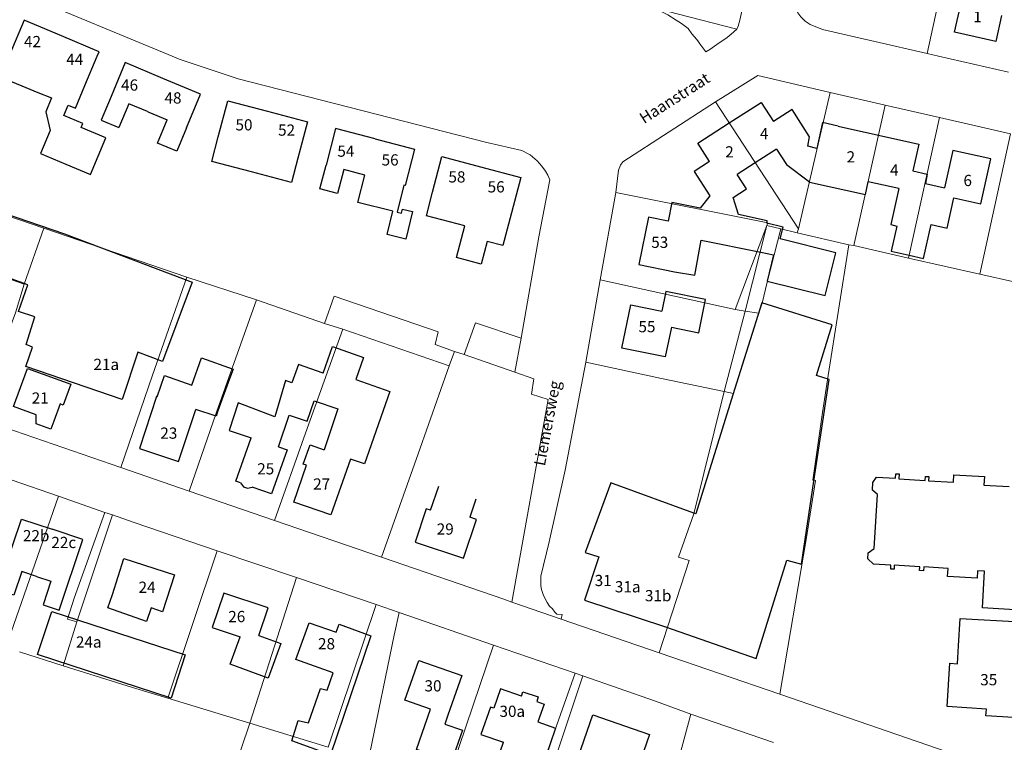
# Model space of a CAD drawing. Units: metres. Extents: x 202000 to 222000, y 431000 to 444000.
# Drawn here: x 207731 to 207907, y 438378 to 438506 of the extents above; entities that cross this region are included whole.
import ezdxf
from ezdxf.enums import TextEntityAlignment as Align

# ---------------------------------------------------------------- set-up
doc = ezdxf.new("R2010")
doc.units = ezdxf.units.M
doc.header["$MEASUREMENT"] = 0
doc.layers.add('B01', color=5, linetype='Continuous')
doc.layers.add('B11', color=5, linetype='Continuous')
for name, color, linetype, lineweight in [('G01', 30, 'Continuous', 30), ('G02', 30, 'Continuous', 30), ('Z02', 4, 'Continuous', 0), ('Z06', 4, 'Continuous', 0)]:
    doc.layers.add(name, color=color, linetype=linetype, lineweight=lineweight)
doc.styles.add('ISO', font='ISO.shx')

msp = doc.modelspace()

# ---------------------------------------------------------------- linework, layer by layer
at = {"layer": 'B01', "ltscale": 10, "flags": 128}
for points in [[(207906.446, 438507.231), (207905.4, 438502.63), (207898.063, 438504.297), (207899.833, 438512.09), (207905.243, 438510.861)], [(207738.969, 438503.601), (207732.285, 438506.412), (207729.744, 438500.37)], [(207745.321, 438500), (207745.653, 438500.79), (207738.969, 438503.601)], [(207743.111, 438494.748), (207745.321, 438500)], [(207757.003, 438496.039), (207750.302, 438498.833), (207747.799, 438492.827)], [(207761.199, 438487.239), (207763.703, 438493.246), (207757.003, 438496.039)], [(207766.86, 438485.586), (207768.569, 438492.039), (207775.673, 438490.158)], [(207857.915, 438488.097), (207863.616, 438491.753), (207865.784, 438488.371)], [(207754.292, 438490.119), (207754.499, 438490.033)], [(207754.499, 438490.033), (207757.782, 438488.664)], [(207775.673, 438490.158), (207782.78, 438488.277), (207781.07, 438481.823)], [(207854.424, 438481.187), (207852.302, 438484.497), (207857.915, 438488.097)], [(207794.824, 438485.233), (207787.785, 438487.069), (207786.095, 438480.59)], [(207877.339, 438487.522), (207884.521, 438485.915)], [(207794.824, 438485.233), (207801.863, 438483.397), (207800.174, 438476.919)], [(207884.521, 438485.915), (207891.697, 438484.31), (207890.634, 438479.555)], [(207866.352, 438483.426), (207862.553, 438480.989)], [(207897.931, 438474.762), (207902.755, 438473.684), (207904.542, 438481.674), (207897.749, 438483.194), (207896.257, 438476.526)], [(207805.064, 438475.728), (207806.732, 438482.079), (207813.577, 438480.28)], [(207793.004, 438478.788), (207789.22, 438479.775)], [(207813.577, 438480.28), (207820.777, 438478.388), (207819.109, 438472.038)], [(207862.553, 438480.989), (207859.336, 438478.926)], [(207888.119, 438476.376), (207882.686, 438477.591)], [(207847.011, 438470.588), (207843.534, 438471.289), (207841.832, 438462.838), (207848.139, 438461.566)], [(207847.606, 438451.701), (207846.517, 438446.382), (207838.795, 438447.963), (207840.366, 438455.645), (207845.902, 438454.512)], [(207734.434, 438436.072), (207730.419, 438437.525), (207732.878, 438444.322), (207740.612, 438441.524), (207739.264, 438437.801), (207738.679, 438438.013), (207737.566, 438434.938)], [(207755.969, 438439.269), (207755.877, 438439.299), (207752.82, 438430.043), (207759.809, 438427.737), (207762.869, 438437.004)], [(207737.566, 438434.938), (207737.055, 438433.528), (207734.422, 438434.481), (207734.434, 438436.072)], [(207770.807, 438423.914), (207769.977, 438424.207), (207772.722, 438431.97)], [(207777.627, 438430.372), (207779.146, 438429.835), (207776.359, 438421.952), (207772.918, 438423.168)], [(207790.408, 438428.181), (207786.903, 438418.204), (207780.315, 438420.518), (207782.617, 438427.068), (207782.02, 438427.278), (207783.225, 438430.707), (207785.767, 438429.813)], [(207891.834, 438408.305), (207891.874, 438408.979), (207887.323, 438409.248), (207887.281, 438408.54), (207886.691, 438408.575), (207886.732, 438409.269), (207883.637, 438409.452), (207882.583, 438410.383), (207882.647, 438411.46), (207883.761, 438412.205), (207884.331, 438421.872), (207883.447, 438422.652), (207883.528, 438424.01), (207884.167, 438424.957), (207887.524, 438424.759)], [(207887.524, 438424.759), (207887.571, 438425.548), (207888.173, 438425.512), (207888.121, 438424.626), (207892.83, 438424.348), (207892.873, 438425.074), (207893.491, 438425.037), (207893.448, 438424.314), (207897.867, 438424.053), (207897.945, 438425.379), (207903.378, 438425.059), (207903.288, 438423.535), (207907.815, 438423.268)], [(207770.807, 438423.914), (207771.345, 438423.246), (207772.079, 438422.987), (207772.918, 438423.168)], [(207804.706, 438419.055), (207803.935, 438419.312), (207801.954, 438413.358), (207810.566, 438410.493), (207812.869, 438417.411), (207811.717, 438417.796)], [(207734.469, 438407.263), (207731.88, 438408.126), (207730.474, 438403.904), (207724.762, 438405.806), (207725.909, 438409.25), (207728.756, 438408.302), (207731.808, 438417.467), (207737.264, 438415.649)], [(207734.469, 438407.263), (207737.06, 438406.4), (207735.651, 438402.169), (207738.516, 438401.214), (207742.719, 438413.832), (207737.264, 438415.649)], [(207748.008, 438404.054), (207750.073, 438410.437), (207759.059, 438407.53), (207756.937, 438400.97), (207754.903, 438401.672)], [(207834.684, 438410.717), (207832.148, 438403), (207846.559, 438398.266)], [(207915.497, 438400.869), (207903.02, 438401.678), (207903.405, 438408.2), (207902.142, 438408.275), (207902.063, 438406.923), (207896.82, 438407.232), (207896.905, 438408.683), (207892.572, 438408.938), (207892.532, 438408.263), (207891.834, 438408.305)], [(207774.103, 438396.702), (207775.747, 438401.641), (207767.855, 438404.269), (207765.808, 438398.12), (207770.755, 438396.473)], [(207758.48, 438385.58), (207734.641, 438393.321), (207737.194, 438400.98), (207760.973, 438393.258)], [(207787.37, 438390.045), (207780.691, 438392.422), (207783.097, 438398.97), (207787.873, 438397.32)], [(207908.561, 438382.104), (207903.664, 438382.421), (207903.74, 438383.604), (207896.747, 438384.061), (207897.202, 438391.781), (207898.604, 438391.699), (207898.792, 438394.879)], [(207760.973, 438393.258), (207758.48, 438385.58)], [(207804.711, 438383.583), (207800.102, 438385.193), (207802.582, 438392.291), (207810.28, 438389.601), (207807.8, 438382.503)], [(207820.887, 438385.903), (207817.166, 438387.191), (207815.981, 438383.767), (207815.373, 438383.977), (207813.68, 438379.084), (207817.679, 438377.7)], [(207823.615, 438384.959), (207824.92, 438384.507), (207823.816, 438381.318)], [(207827.784, 438365.754), (207833.587, 438382.576), (207843.684, 438379.093), (207837.881, 438362.27), (207827.784, 438365.754)]]:
    msp.add_lwpolyline(points, dxfattribs=at)
at = {"layer": 'B11', "ltscale": 10, "flags": 128}
for points in [[(207729.588, 438500), (207728.029, 438496.292), (207734.736, 438493.535)], [(207734.736, 438493.535), (207737.153, 438492.542), (207736.144, 438490.087), (207736.936, 438486.752), (207735.207, 438482.644), (207739.702, 438480.753)], [(207742.456, 438487.3), (207742.756, 438488.014), (207739.372, 438489.438), (207740.148, 438491.282), (207741.426, 438490.744), (207743.111, 438494.748)], [(207747.799, 438492.827), (207746.033, 438488.589), (207749.178, 438487.278)], [(207754.292, 438490.119), (207750.922, 438491.508), (207749.178, 438487.278)], [(207873.497, 438483.547), (207871.942, 438483.96), (207872.231, 438485.64), (207869.112, 438490.504), (207865.784, 438488.371)], [(207761.199, 438487.239), (207759.464, 438483.077), (207756.046, 438484.502), (207757.782, 438488.664)], [(207877.339, 438487.522), (207874.548, 438488.15), (207873.497, 438483.547)], [(207739.702, 438480.753), (207744.109, 438478.898), (207746.864, 438485.446), (207742.456, 438487.3)], [(207772.811, 438479.347), (207765.706, 438481.229), (207766.86, 438485.586)], [(207866.352, 438483.426), (207868.105, 438480.694), (207872.199, 438477.579)], [(207781.07, 438481.823), (207779.916, 438477.466), (207772.811, 438479.347)], [(207854.424, 438481.187), (207851.669, 438479.421), (207854.455, 438475.074), (207852.761, 438472.911)], [(207789.22, 438479.775), (207788.111, 438475.526), (207784.996, 438476.338), (207786.095, 438480.59)], [(207890.634, 438479.555), (207893.189, 438478.939), (207892.866, 438477.284)], [(207797.959, 438472.38), (207791.749, 438473.922), (207793.004, 438478.788)], [(207859.582, 438471.744), (207858.613, 438474.808), (207860.997, 438476.337), (207859.336, 438478.926)], [(207872.199, 438477.579), (207872.237, 438477.55), (207882.179, 438475.327), (207882.686, 438477.591)], [(207715.573, 438476.168), (207715.674, 438476.453), (207739.464, 438468.302), (207762.195, 438459.688), (207756.945, 438445.573), (207752.56, 438447.257), (207749.775, 438438.769), (207732.572, 438444.684), (207733.75, 438448.09), (207732.663, 438448.575), (207734.193, 438453.506), (207731.257, 438454.454), (207732.958, 438459.206), (207720.324, 438463.717)], [(207800.174, 438476.919), (207799.922, 438476.987), (207798.761, 438472.181)], [(207810.811, 438469.754), (207803.967, 438471.552), (207805.064, 438475.728)], [(207888.119, 438476.376), (207886.681, 438469.96), (207887.772, 438469.716), (207886.77, 438465.234)], [(207892.866, 438477.284), (207896.257, 438476.526)], [(207892.521, 438463.948), (207893.87, 438469.982), (207896.72, 438469.345), (207897.931, 438474.762)], [(207798.761, 438472.181), (207799.5, 438472.003), (207799.678, 438472.741), (207801.464, 438472.31), (207800.272, 438467.375), (207796.944, 438468.179), (207797.959, 438472.38)], [(207852.761, 438472.911), (207847.686, 438473.934), (207847.011, 438470.588)], [(207819.109, 438472.038), (207817.589, 438466.25), (207814.808, 438466.98), (207813.744, 438462.93), (207809.323, 438464.091), (207810.811, 438469.754)], [(207864.597, 438470.208), (207864.704, 438470.641), (207859.582, 438471.744)], [(207863.547, 438465.047), (207865.808, 438464.587), (207864.647, 438459.889), (207875.026, 438457.323), (207876.914, 438464.961), (207867.018, 438467.408), (207867.531, 438469.483), (207864.597, 438470.208)], [(207848.139, 438461.566), (207851.81, 438460.955), (207852.932, 438467.208), (207863.547, 438465.047)], [(207886.77, 438465.234), (207889.964, 438464.52)], [(207889.964, 438464.52), (207892.521, 438463.948)], [(207847.606, 438451.701), (207852.489, 438450.702), (207853.698, 438456.612), (207846.628, 438458.059), (207845.902, 438454.512)], [(207873.002, 438424.23), (207875.734, 438442.367), (207873.453, 438443.082), (207876.285, 438452.119), (207863.738, 438456.051), (207858.881, 438440.553)], [(207785.583, 438443.49), (207787.245, 438448.217), (207792.741, 438446.284), (207791.369, 438442.382), (207797.467, 438440.238), (207792.917, 438427.299), (207790.408, 438428.181)], [(207755.969, 438439.269), (207757.306, 438443.071), (207762.164, 438441.363), (207763.862, 438446.193), (207769.522, 438444.203), (207768.905, 438442.448), (207766.819, 438436.764), (207766.506, 438435.81), (207762.869, 438437.004)], [(207785.583, 438443.49), (207781.16, 438445.045), (207780.004, 438441.758), (207778.88, 438442.154), (207776.943, 438435.701), (207770.419, 438438.221), (207768.791, 438433.26), (207772.722, 438431.97)], [(207858.881, 438440.553), (207851.947, 438418.425), (207851.632, 438418.54)], [(207777.627, 438430.372), (207779.493, 438436.005), (207782.729, 438434.933), (207783.933, 438438.568)], [(207783.933, 438438.568), (207788.2, 438437.154), (207785.767, 438429.813)], [(207804.706, 438419.055), (207806.169, 438423.358)], [(207837.276, 438423.774), (207836.801, 438423.947), (207832.267, 438411.511), (207834.684, 438410.717)], [(207851.632, 438418.54), (207837.276, 438423.774)], [(207870.778, 438409.467), (207873.002, 438424.23)], [(207812.767, 438421.017), (207811.717, 438417.796)], [(207846.559, 438398.266), (207862.718, 438392.596), (207868.207, 438410.148), (207870.778, 438409.467)], [(207754.903, 438401.672), (207754.058, 438399.224), (207747.223, 438401.629), (207748.008, 438404.054)], [(207787.873, 438397.32), (207788.422, 438398.719), (207794.071, 438396.673), (207786.899, 438375.47), (207779.96, 438377.934), (207781.134, 438381.597), (207782.961, 438381.153), (207785.076, 438387.278), (207786.261, 438386.961), (207787.37, 438390.045)], [(207898.792, 438394.879), (207899.081, 438399.775), (207909.812, 438399.145), (207909.525, 438394.249)], [(207774.103, 438396.702), (207777.994, 438395.273), (207775.74, 438389.135), (207768.973, 438391.62), (207770.755, 438396.473)], [(207820.887, 438385.903), (207821.146, 438386.673), (207823.87, 438385.762), (207823.615, 438384.959)], [(207807.8, 438382.503), (207807.256, 438380.947), (207810.363, 438379.861), (207808.401, 438374.246), (207802.205, 438376.411), (207804.711, 438383.583)], [(207823.816, 438381.318), (207826.988, 438380.22), (207824.93, 438374.275), (207825.907, 438373.937), (207821.399, 438360.91), (207817.883, 438362.127), (207818.17, 438362.955), (207815.444, 438363.899), (207816.548, 438367.089), (207817.869, 438366.632), (207819.209, 438370.503), (207815.99, 438371.617), (207816.869, 438374.157), (207816.498, 438374.285), (207817.679, 438377.7)]]:
    msp.add_lwpolyline(points, dxfattribs=at)
at = {"layer": 'G01', "color": 4, "linetype": 'Continuous', "lineweight": 0, "ltscale": 10, "flags": 128}
for points in [[(207893.176, 438500.466), (207874.561, 438504.74), (207872.348, 438505.631), (207871.447, 438506.256), (207870.669, 438506.979), (207870.156, 438507.739), (207869.803, 438508.394), (207869.556, 438509.29), (207869.488, 438510.021), (207869.588, 438511.074), (207870.333, 438514.142), (207871.853, 438520.482)], [(207859.243, 438504.811), (207859.489, 438505.318), (207859.833, 438506.386), (207861.891, 438515.757)], [(207893.176, 438500.466), (207896.336, 438514.987)], [(207731.374, 438511.334), (207758.65, 438500)], [(207842.66, 438509.074), (207845.304, 438508.187), (207846.982, 438507.363), (207848.433, 438506.402), (207849.428, 438505.822), (207850.586, 438504.928), (207851.277, 438503.973), (207852.144, 438502.989), (207852.86, 438501.947), (207853.769, 438500.766), (207854.482, 438501.194), (207855.711, 438502.087), (207857.552, 438503.335), (207858.264, 438503.921)], [(207842.66, 438509.074), (207859.243, 438504.811)], [(207858.264, 438503.921), (207859.243, 438504.811)], [(207893.176, 438500.466), (207895.206, 438500)], [(207758.65, 438500), (207759.933, 438499.467), (207770.409, 438495.97), (207814.734, 438484.589), (207820.983, 438483.178), (207822.47, 438482.416), (207823.676, 438481.357), (207824.507, 438480.411), (207825.152, 438479.502), (207825.589, 438478.755), (207825.938, 438477.952)], [(207895.206, 438500), (207907.671, 438497.138)], [(207855.481, 438491.827), (207863.014, 438496.531), (207875.918, 438493.49)], [(207870.242, 438469.204), (207872.153, 438477.382), (207875.918, 438493.49)], [(207875.918, 438493.49), (207885.714, 438491.23)], [(207837.736, 438475.666), (207838.205, 438479.687), (207838.542, 438480.576), (207838.961, 438481.15), (207855.481, 438491.827)], [(207855.481, 438491.827), (207870.242, 438469.204)], [(207880.111, 438466.266), (207885.714, 438491.23)], [(207885.714, 438491.23), (207895.375, 438489.04)], [(207889.844, 438463.974), (207895.375, 438489.04)], [(207895.375, 438489.04), (207908.009, 438486.137)], [(207902.572, 438461.12), (207908.009, 438486.137)], [(207825.938, 438477.952), (207824.017, 438467.768), (207820.861, 438449.734)], [(207716.299, 438475.983), (207735.816, 438469.337)], [(207834.91, 438460.149), (207837.736, 438475.666)], [(207837.736, 438475.666), (207864.784, 438470.263), (207864.632, 438469.787)], [(207732.311, 438459.335), (207735.816, 438469.337)], [(207735.816, 438469.337), (207761.272, 438460.587)], [(207858.97, 438454.834), (207864.632, 438469.787)], [(207860.768, 438454.549), (207864.632, 438469.787)], [(207867.099, 438469.191), (207864.676, 438459.681), (207863.765, 438455.95), (207863.202, 438454.163)], [(207864.632, 438469.787), (207867.099, 438469.191)], [(207867.099, 438469.191), (207870.038, 438468.482)], [(207870.038, 438468.482), (207870.242, 438469.204)], [(207870.038, 438468.482), (207879.232, 438466.389)], [(207866.925, 438386.24), (207871.599, 438413.851), (207873.265, 438424.335), (207872.797, 438424.432), (207874.557, 438436.489), (207875.519, 438443.077), (207879.232, 438466.389)], [(207879.232, 438466.389), (207880.111, 438466.266)], [(207880.111, 438466.266), (207889.844, 438463.974)], [(207889.844, 438463.974), (207902.572, 438461.12)], [(207721.435, 438463.145), (207732.311, 438459.335)], [(207749.508, 438426.673), (207755.184, 438443.147), (207761.272, 438460.587)], [(207761.272, 438460.587), (207773.668, 438456.527)], [(207832.35, 438445.465), (207834.91, 438460.149)], [(207834.91, 438460.149), (207858.97, 438454.834)], [(207902.572, 438461.12), (207915.269, 438458.25)], [(207723.93, 438435.967), (207723.99, 438436.129), (207730.717, 438454.257), (207732.311, 438459.335)], [(207761.701, 438422.474), (207766.585, 438436.546), (207773.668, 438456.527)], [(207773.668, 438456.527), (207785.805, 438452.315)], [(207785.805, 438452.315), (207787.527, 438457.221), (207806.037, 438450.87), (207805.529, 438448.619), (207808.944, 438447.32)], [(207858.97, 438454.834), (207860.768, 438454.549)], [(207857.026, 438440.19), (207860.768, 438454.549)], [(207863.202, 438454.163), (207858.689, 438439.839)], [(207860.768, 438454.549), (207863.202, 438454.163)], [(207776.898, 438417.241), (207782.438, 438432.8), (207789.05, 438451.306)], [(207785.805, 438452.315), (207789.05, 438451.306)], [(207789.05, 438451.306), (207808.005, 438444.787)], [(207810.689, 438446.789), (207812.686, 438452.473), (207820.861, 438449.734)], [(207819.707, 438443.65), (207820.861, 438449.734)], [(207808.005, 438444.787), (207808.944, 438447.32)], [(207808.944, 438447.32), (207810.689, 438446.789)], [(207810.689, 438446.789), (207819.707, 438443.65)], [(207795.967, 438410.674), (207802.502, 438429.101), (207808.005, 438444.787)], [(207827.961, 438399.657), (207828.136, 438400.439), (207827.226, 438400.546), (207826.835, 438400.881), (207826.424, 438401.484), (207825.92, 438401.959), (207825.493, 438402.594), (207825.064, 438403.387), (207824.779, 438404.055), (207824.483, 438404.936), (207824.364, 438405.551), (207824.373, 438407.305), (207825.819, 438413.401), (207828.696, 438426.2), (207832.35, 438445.465)], [(207832.35, 438445.465), (207845.846, 438442.55), (207857.026, 438440.19)], [(207819.175, 438402.682), (207825.657, 438438.788), (207822.665, 438439.769), (207823.073, 438442.445), (207819.707, 438443.65)], [(207845.405, 438393.65), (207850.802, 438410.073), (207848.905, 438410.704), (207851.602, 438418.42), (207857.026, 438440.19)], [(207857.026, 438440.19), (207858.689, 438439.839)], [(207738.415, 438421.545), (207730.151, 438424.416)], [(207729.001, 438394.581), (207738.415, 438421.545)], [(207746.681, 438418.672), (207738.415, 438421.545)], [(207741.662, 438399.137), (207740.035, 438399.637), (207741.197, 438403.359), (207746.681, 438418.672)], [(207741.662, 438399.137), (207748.014, 438418.208)], [(207748.014, 438418.208), (207746.681, 438418.672)], [(207766.687, 438411.844), (207751.704, 438416.925), (207748.014, 438418.208)], [(207766.687, 438411.844), (207757.895, 438385.535)], [(207780.831, 438407.047), (207766.687, 438411.844)], [(207780.831, 438407.047), (207772.474, 438381.098)], [(207795.024, 438402.234), (207780.831, 438407.047)], [(207772.474, 438381.098), (207786.469, 438376.839), (207795.024, 438402.234)], [(207799.099, 438400.838), (207795.024, 438402.234)], [(207799.099, 438400.838), (207798.198, 438396.777), (207789.556, 438354.717)], [(207815.907, 438395.017), (207799.099, 438400.838)], [(207739.266, 438391.342), (207741.662, 438399.137)], [(207731.458, 438393.806), (207739.266, 438391.342)], [(207815.907, 438395.017), (207807.371, 438369.742), (207806.481, 438364.396)], [(207830.449, 438389.98), (207815.907, 438395.017)], [(207739.266, 438391.342), (207751.573, 438387.459), (207757.895, 438385.535)], [(207806.481, 438364.396), (207819.67, 438359.525), (207830.449, 438389.98)], [(207831.823, 438389.504), (207830.449, 438389.98)], [(207831.823, 438389.504), (207816.676, 438344.029)], [(207851.086, 438382.717), (207844.769, 438384.99), (207831.823, 438389.504)], [(207757.895, 438385.535), (207772.474, 438381.098)], [(207772.474, 438381.098), (207766.16, 438362.288)], [(207851.086, 438382.717), (207842.902, 438352.32)], [(207865.818, 438377.665), (207851.086, 438382.717)]]:
    msp.add_lwpolyline(points, dxfattribs=at)
at = {"layer": 'G02', "color": 4, "linetype": 'Continuous', "lineweight": 0, "ltscale": 10, "flags": 128}
for points in [[(207727.078, 438434.397), (207749.508, 438426.673)], [(207749.508, 438426.673), (207761.701, 438422.474)], [(207761.701, 438422.474), (207776.898, 438417.241)], [(207776.898, 438417.241), (207795.967, 438410.674)], [(207795.967, 438410.674), (207817.73, 438403.18)], [(207819.175, 438402.682), (207817.73, 438403.18)], [(207827.961, 438399.657), (207819.175, 438402.682)], [(207845.405, 438393.65), (207827.961, 438399.657)], [(207866.925, 438386.24), (207845.405, 438393.65)], [(207942.047, 438360.372), (207866.925, 438386.24)]]:
    msp.add_lwpolyline(points, dxfattribs=at)

# ---------------------------------------------------------------- texts
at = {"layer": 'Z02', "style": 'ISO'}
for s, p in [('1', (207901.401, 438505.419)), ('42', (207732.256, 438500.965)), ('44', (207739.787, 438497.791)), ('46', (207749.56, 438493.219)), ('48', (207757.297, 438490.925)), ('50', (207769.943, 438486.128)), ('52', (207777.531, 438485.189)), ('4', (207863.383, 438484.555)), ('54', (207788.094, 438481.435)), ('2', (207857.203, 438481.307)), ('2', (207878.834, 438480.415)), ('56', (207795.979, 438479.871)), ('58', (207807.881, 438476.847)), ('4', (207886.559, 438478.058)), ('56', (207814.874, 438475.074)), ('6', (207899.647, 438476.21)), ('53', (207844.018, 438465.19)), ('55', (207841.746, 438450.156)), ('21a', (207744.635, 438443.424)), ('21', (207733.641, 438437.43)), ('23', (207756.553, 438431.173)), ('25', (207773.811, 438424.812)), ('27', (207783.779, 438422.101)), ('29', (207805.799, 438414.071)), ('22b', (207732.07, 438412.889)), ('22c', (207737.137, 438411.684)), ('31', (207833.944, 438404.905)), ('24', (207752.667, 438403.697)), ('31a', (207837.542, 438403.786)), ('31b', (207842.903, 438402.202)), ('26', (207768.659, 438398.473)), ('24a', (207741.509, 438393.942)), ('28', (207784.65, 438393.628)), ('35', (207902.639, 438387.22)), ('30', (207803.624, 438386.124)), ('30a', (207816.976, 438381.587))]:
    msp.add_text(s, height=2, dxfattribs=at).set_placement(p, align=Align.BOTTOM_LEFT)
at = {"layer": 'Z06', "style": 'ISO'}
for s, rotation, p in [('Haanstraat', 32.62504, (207843.082, 438487.342)), ('Liemersweg', 79.39794, (207825.677, 438426.724))]:
    msp.add_text(s, height=2, rotation=rotation, dxfattribs=at).set_placement(p, align=Align.BOTTOM_LEFT)

doc.saveas('drawing.dxf')
